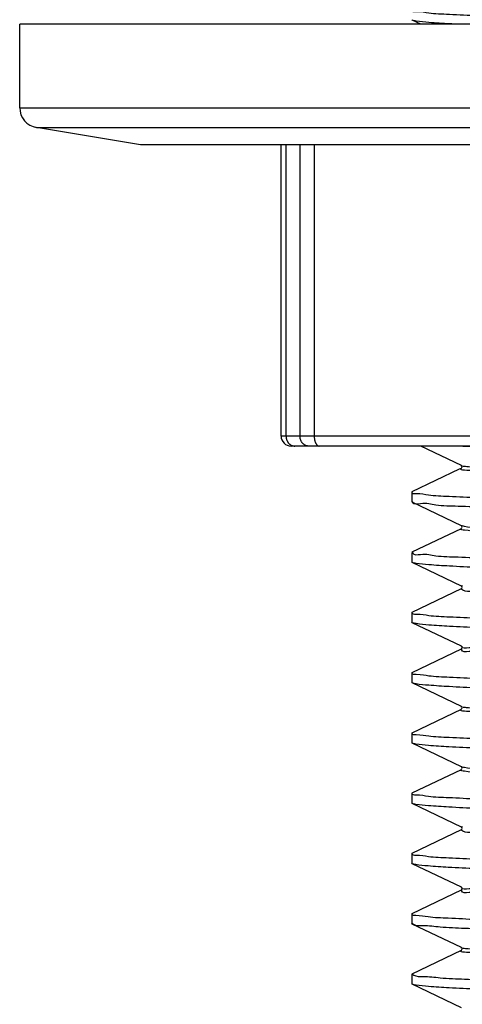
# Model space of a CAD drawing. Units: millimetres. Extents: x 72 to 9921, y -938 to 626.
# Drawn here: x 9369 to 9380, y -406 to -381 of the extents above; entities that cross this region are included whole.
import ezdxf

# ---------------------------------------------------------------- set-up
doc = ezdxf.new("R2010")
doc.units = ezdxf.units.MM
doc.header["$MEASUREMENT"] = 0

msp = doc.modelspace()

# ---------------------------------------------------------------- linework, layer by layer
at = {"color": 7, "linetype": 'Continuous'}
for p, q in [((9368.64185527576, -383.6282672424979), (9368.64185527576, -381.5518617934326)), ((9408.641257285717, -381.5518617934326), (9368.64185594123, -381.5518617934326)), ((9378.403804809253, -381.4492138821281), (9378.391709677515, -381.4376159682837)), ((9378.617839409464, -381.5518617934326), (9378.403804809253, -381.4492138821281)), ((9371.641810475909, -384.5518169935817), (9369.05964954222, -384.1214568388133)), ((9405.641302751039, -384.5518169935817), (9371.641810475909, -384.5518169935817)), ((9375.141758210264, -391.8017087293917), (9375.141758210264, -384.5518169935817)), ((9401.891358749583, -392.0517049964942), (9375.391754477365, -392.0517049964942)), ((9379.627016112932, -392.5357693752194), (9378.617839409464, -392.0517049964942)), ((9378.403804806714, -393.1863374978488), (9379.580326629222, -392.6220236575955)), ((9379.580326629222, -392.6220236575955), (9379.627016123091, -392.5996252027391)), ((9379.625247097929, -392.6005912087334), (9379.628205640669, -392.5984063206611)), ((9379.627016112932, -392.5357693752194), (9379.625645267462, -392.5350944437984)), ((9379.629716234851, -392.5383189713655), (9379.62595490154, -392.535260275382)), ((9379.628205640669, -392.5984063206611), (9379.63590438, -392.5888260968057)), ((9379.634591364389, -392.5443742206204), (9379.629716234851, -392.5383189713655)), ((9379.635478827135, -392.5457957332525), (9379.634591364389, -392.5443742206204)), ((9379.640200555665, -392.556877620783), (9379.635478827135, -392.5457957332525)), ((9379.63590438, -392.5888260968057), (9379.641417936624, -392.5724294504023)), ((9379.641417936624, -392.5724294504023), (9379.640200555665, -392.556877620783)), ((9378.403804806714, -393.1863374978488), (9378.391709677515, -393.1979361355825)), ((9378.391709677515, -393.1979361940016), (9378.391709677515, -393.4374359865714)), ((9379.627016112932, -394.0357469752939), (9378.403804809253, -393.4490346852642)), ((9378.403804806714, -394.6863150979233), (9379.627140012282, -394.0995435023191)), ((9379.626181626174, -394.1000200652425), (9379.625525701289, -394.1004105107518)), ((9379.62582088806, -394.1001761941709), (9379.629036454642, -394.0976236999282)), ((9379.627016112932, -394.0357469752939), (9379.625998817484, -394.0352495516621)), ((9379.628635290492, -394.0372444023124), (9379.62615109837, -394.0353319988309)), ((9379.633590388195, -394.0429136611515), (9379.628635290492, -394.0372444023124)), ((9379.629036454642, -394.0976236999282), (9379.637058127291, -394.0866581401206)), ((9379.635785603754, -394.0463356123503), (9379.633590388195, -394.0429136611515)), ((9379.638821041304, -394.0526789517231), (9379.635785603754, -394.0463356123503)), ((9379.637058127291, -394.0866581401206), (9379.641692935778, -394.0686045139014)), ((9379.641692935778, -394.0686045139014), (9379.638821041304, -394.0526789517231)), ((9378.391709677515, -394.6979137940761), (9378.391709677515, -394.9374135891858)), ((9378.414011560473, -394.6872347369101), (9378.413786387757, -394.697019760447)), ((9378.403804809253, -394.9490122853387), (9378.391709677515, -394.9374118772514)), ((9379.627016112932, -395.5357245753685), (9378.403804809253, -394.9490122853387)), ((9379.627016112932, -395.5357245753685), (9379.625998817484, -395.5352271517366)), ((9379.628635290492, -395.5372220023869), (9379.62615109837, -395.5353095989054)), ((9379.633590388195, -395.5428912612259), (9379.628635290492, -395.5372220023869)), ((9379.629036454642, -395.5976013025427), (9379.637058127291, -395.586635742735)), ((9379.635785603754, -395.5463132124248), (9379.633590388195, -395.5428912612259)), ((9379.638821041304, -395.5526565517976), (9379.635785603754, -395.5463132124248)), ((9379.637058127291, -395.586635742735), (9379.641692935778, -395.5685821139759)), ((9379.641692935778, -395.5685821139759), (9379.638821041304, -395.5526565517976)), ((9378.403804806714, -396.1862926979978), (9379.627140012282, -395.5995211023936)), ((9379.626181626174, -395.5999976678569), (9379.625525701289, -395.6003881108263)), ((9379.62582088806, -395.6001537942454), (9379.629036454642, -395.5976013025427)), ((9378.403804806714, -396.1862926979978), (9378.391709677515, -396.1978896822162)), ((9378.391709677515, -396.1978913941506), (9378.391709677515, -396.4373911892603)), ((9378.403804809253, -396.4489898854132), (9378.391709677515, -396.4373889972731)), ((9379.627016112932, -397.035702175443), (9378.403804809253, -396.4489898854132)), ((9379.627016112932, -397.035702175443), (9379.626063817654, -397.0352371185478)), ((9379.628357850435, -397.0369654458981), (9379.626165052921, -397.0352938943199)), ((9379.633036264991, -397.0421310886778), (9379.628357850435, -397.0369654458981)), ((9379.635199040154, -397.0453234501653), (9379.633036264991, -397.0421310886778)), ((9379.638310199054, -397.0513723901544), (9379.635199040154, -397.0453234501653)), ((9379.641695887214, -397.0670071647751), (9379.638310199054, -397.0513723901544)), ((9378.403804806714, -397.6862702980723), (9379.627442389687, -397.0993550676131)), ((9379.627442389687, -397.0993550676131), (9379.62604131359, -397.1000351145177)), ((9379.626066225537, -397.1000136975576), (9379.62995802146, -397.0966681509577)), ((9379.62995802146, -397.0966681509577), (9379.637740221406, -397.0851897778881)), ((9379.637740221406, -397.0851897778881), (9379.641695887214, -397.0670071647751)), ((9378.403804806714, -397.6862702980723), (9378.391709677515, -397.6978668047778)), ((9378.391709677515, -397.6978689942251), (9378.391709677515, -397.9373687893349)), ((9378.403804809253, -397.9489674854876), (9378.391709677515, -397.9373685429586)), ((9379.627016112932, -398.5356797755175), (9378.403804809253, -397.9489674854876)), ((9378.403804806714, -399.1862478981468), (9379.627561158313, -398.5992766742238)), ((9379.627016112932, -398.5356797755175), (9379.62589925605, -398.5351326194283)), ((9379.628425614084, -398.5370376341601), (9379.626033785142, -398.5352085211149)), ((9379.626410603754, -398.5997556628109), (9379.630428676432, -398.5961526275562)), ((9379.633219962669, -398.5423712954307), (9379.628425614084, -398.5370376341601)), ((9379.630428676432, -398.5961526275562), (9379.63794350219, -398.5847134410214)), ((9379.635370977807, -398.5455880710335), (9379.633219962669, -398.5423712954307)), ((9379.638417329574, -398.5516055307328), (9379.635370977807, -398.5455880710335)), ((9379.63794350219, -398.5847134410214), (9379.641691640398, -398.5669228405744)), ((9379.641691640398, -398.5669228405744), (9379.638417329574, -398.5516055307328)), ((9378.403804806714, -399.1862478981468), (9378.391709677515, -399.1978463479234)), ((9378.391709677515, -399.1978465942997), (9378.391709677515, -399.4373463894094)), ((9378.403804809253, -399.4489450855622), (9378.391709677515, -399.4373454267637)), ((9379.627016112932, -400.035657375592), (9378.403804809253, -399.4489450855622)), ((9378.403804806714, -400.6862254982213), (9379.627140012282, -400.0994539026171)), ((9379.626181626174, -400.0999304680804), (9379.625525701289, -400.1003209110498)), ((9379.62582088806, -400.100086597009), (9379.629036454642, -400.0975341027662)), ((9379.627016112932, -400.035657375592), (9379.625998817484, -400.0351599519602)), ((9379.628635290492, -400.0371548051504), (9379.62615109837, -400.0352423991289)), ((9379.633590388195, -400.0428240614494), (9379.628635290492, -400.0371548051504)), ((9379.629036454642, -400.0975341027662), (9379.637058127291, -400.0865685429585)), ((9379.635785603754, -400.0462460126483), (9379.633590388195, -400.0428240614494)), ((9379.638821041304, -400.0525893545611), (9379.635785603754, -400.0462460126483)), ((9379.637058127291, -400.0865685429585), (9379.641692935778, -400.0685149141993)), ((9379.641692935778, -400.0685149141993), (9379.638821041304, -400.0525893545611)), ((9378.403804806714, -400.6862254982213), (9378.391709677515, -400.6978232317285)), ((9378.391709677515, -400.6978241943741), (9378.391709677515, -400.9373239894838)), ((9378.403804809253, -400.9489226856367), (9378.391709677515, -400.937323240195)), ((9379.627016112932, -401.5356349782064), (9378.403804809253, -400.9489226856367)), ((9378.403804806714, -402.1862030982958), (9379.627140012282, -401.5994315026917)), ((9379.626181626174, -401.5999080681549), (9379.625525701289, -401.6002985136643)), ((9379.62582088806, -401.6000641970834), (9379.629036454642, -401.5975117028407)), ((9379.627016112932, -401.5356349782064), (9379.625998817484, -401.5351375520347)), ((9379.628635290492, -401.5371324052248), (9379.62615109837, -401.5352199992035)), ((9379.633590388195, -401.5428016640639), (9379.628635290492, -401.5371324052248)), ((9379.629036454642, -401.5975117028407), (9379.637058127291, -401.586546143033)), ((9379.635785603754, -401.5462236127228), (9379.633590388195, -401.5428016640639)), ((9379.638821041304, -401.5525669546356), (9379.635785603754, -401.5462236127228)), ((9379.637058127291, -401.586546143033), (9379.641692935778, -401.5684925168139)), ((9379.641692935778, -401.5684925168139), (9379.638821041304, -401.5525669546356)), ((9378.403804806714, -402.1862030982958), (9378.391709677515, -402.1978010451598)), ((9378.391709677515, -402.1978017944487), (9378.391709677515, -402.4373015895584)), ((9378.403804809253, -402.4489002857112), (9378.391709677515, -402.4373020645313)), ((9379.627016112932, -403.035612578281), (9378.403804809253, -402.4489002857112)), ((9378.403804806714, -403.6861806983703), (9379.627140012282, -403.0994091027661)), ((9379.626181626174, -403.0998856682294), (9379.625525701289, -403.1002761137388)), ((9379.62582088806, -403.1000417971579), (9379.629036454642, -403.0974893029152)), ((9379.627016112932, -403.035612578281), (9379.625998817484, -403.0351151521091)), ((9379.628635290492, -403.0371100052994), (9379.62615109837, -403.0351975992779)), ((9379.633590388195, -403.0427792641385), (9379.628635290492, -403.0371100052994)), ((9379.629036454642, -403.0974893029152), (9379.637058127291, -403.0865237431075)), ((9379.635785603754, -403.0462012127973), (9379.633590388195, -403.0427792641385)), ((9379.638821041304, -403.0525445547101), (9379.635785603754, -403.0462012127973)), ((9379.637058127291, -403.0865237431075), (9379.641692935778, -403.0684701168883)), ((9379.641692935778, -403.0684701168883), (9379.638821041304, -403.0525445547101)), ((9378.403804806714, -403.6861806983703), (9378.391709677515, -403.697779872036)), ((9378.391709677515, -403.6977793970631), (9378.391709677515, -403.9372791896329)), ((9378.403804809253, -403.9488778883256), (9378.391709677515, -403.937282532223)), ((9379.627016112932, -404.5355901783554), (9378.403804809253, -403.9488778883256)), ((9378.403804806714, -405.1861583009849), (9379.627140012282, -404.5993867028407)), ((9379.626181626174, -404.599863268304), (9379.625525701289, -404.6002537138133)), ((9379.62582088806, -404.6000193972325), (9379.629036454642, -404.5974669029897)), ((9379.627016112932, -404.5355901783554), (9379.625998817484, -404.5350927547237)), ((9379.628635290492, -404.5370876053739), (9379.62615109837, -404.5351751993525)), ((9379.633590388195, -404.5427568642129), (9379.628635290492, -404.5370876053739)), ((9379.629036454642, -404.5974669029897), (9379.637058127291, -404.5865013431821)), ((9379.635785603754, -404.5461788128719), (9379.633590388195, -404.5427568642129)), ((9379.638821041304, -404.5525221547846), (9379.635785603754, -404.5461788128719)), ((9379.637058127291, -404.5865013431821), (9379.641692935778, -404.5684477169629)), ((9379.641692935778, -404.5684477169629), (9379.638821041304, -404.5525221547846)), ((9378.391709677515, -405.1977569971376), (9378.391709677515, -405.4372567897074)), ((9378.400714940317, -405.1878507513709), (9378.402295231057, -405.1903783819249)), ((9378.403804809253, -405.4488554884002), (9378.391709677515, -405.437256746528)), ((9379.627016112932, -406.0355677784299), (9378.403804809253, -405.4488554884002))]:
    msp.add_line(p, q, dxfattribs=at)
at = {"color": 9, "linetype": 'Continuous'}
for p, q in [((9368.64185527576, -383.6282672424979), (9408.641257951187, -383.6282672424979)), ((9369.05964954222, -384.1214568388133), (9408.223463684728, -384.1214568388133)), ((9375.264563392633, -391.8017087293917), (9375.264563392633, -384.5518169935817)), ((9375.61202656911, -384.5518169935817), (9375.61202656911, -391.8017087293917)), ((9375.966429447733, -384.5518169935817), (9375.966429447733, -391.8017087293917)), ((9402.141355016684, -391.8017087293917), (9375.141758210264, -391.8017087293917)), ((9379.633710838278, -392.5477007124248), (9379.622625806274, -392.5427127857112)), ((9379.639854772848, -392.549589291062), (9379.633710838278, -392.5477007124248)), ((9379.638993779046, -394.0375479709591), (9379.62830726709, -394.0330323527323)), ((9379.642623522, -395.5336287205865), (9379.634849480413, -395.5270858417936)), ((9379.635027775592, -398.547871258178), (9379.622761800923, -398.5425600730317)), ((9379.63903706762, -400.0373756650122), (9379.62835958777, -400.0328432703359)), ((9379.642670120145, -401.5335647668816), (9379.634952072021, -401.5269889244609)), ((9379.635747986917, -404.5478353253346), (9379.622891725063, -404.5424006192928))]:
    msp.add_line(p, q, dxfattribs=at)
at = {"color": 7, "linetype": 'Continuous'}
for centre, radius, start, end in [((9369.141847807425, -383.6282672424979), 0.4999925342048225, 180, 260.5376777920187), ((9375.391754477365, -391.8017087293917), 0.2499962671024113, 180, 270), ((9378.494414753206, -393.4333523092143), 0.08069143270793823, 182.2654311358986, 189.8113686075166)]:
    msp.add_arc(centre, radius, start, end, dxfattribs=at)
at = {"color": 9, "linetype": 'Continuous'}
for centre, radius, start, end in [((9379.729949406756, -393.7986173864291), 0.255657484421566, 249.1592694591763, 251.1842882555834), ((9379.74896088061, -393.74388473945), 0.3135971357694392, 251.1216470507694, 251.2384524972506), ((9379.762863431579, -395.3808028324465), 0.1944566462340829, 231.8051419033425, 233.9118635120353), ((9379.773672915797, -395.3661580994811), 0.212658357321864, 233.8824691383441, 234.048365154552), ((9379.68417288447, -397.0389302970563), 0.05053594638986725, 176.7636512593043, 179.5887957785017), ((9379.67223518212, -398.4326687740951), 0.1210619835410458, 252.10089281761, 254.3504176537658), ((9379.73067294797, -399.79791888924), 0.2563916553779464, 249.0590335996614, 251.0883987767525), ((9379.74985077918, -399.7430067939407), 0.3145554786981847, 251.0255387389413, 251.1418456936238), ((9379.76289210013, -401.3826252857111), 0.1929664504876727, 231.4629836614376, 233.5935850199791), ((9379.683049799602, -403.0393847978692), 0.04967712679490654, 176.1451809245975, 178.8376426098022)]:
    msp.add_arc(centre, radius, start, end, dxfattribs=at)
at = {"color": 7, "linetype": 'Continuous'}
for points, start_tangent, end_tangent in [([(9378.391865013975, -381.1981533607586), (9378.391753410582, -381.1988127704714), (9378.5000534563, -381.2328567253617), (9378.813748416169, -381.2668600433988), (9379.326296302921, -381.3008525437374), (9380.029580238508, -381.3349391318911), (9380.905150791881, -381.3689196105893), (9381.940904368148, -381.4030141310444), (9383.108343100876, -381.4369771424234), (9384.391368723167, -381.4710370533554), (9385.758430064943, -381.5050403790125), (9387.185616380475, -381.5390844532809), (9387.730574157838, -381.5518638711217)], (-0.2402593786352438, -0.9707087261263322), (0.9997267103894, -0.02337743642893324)), ([(9379.54326657605, -381.5527454843362), (9379.331542729195, -381.5406448459591), (9378.817829020172, -381.5066937038229), (9378.502120815248, -381.4726870025562), (9378.403899958774, -381.4489994839298)], (-0.9986455394264494, 0.05202967022436282), (-0.9140296700392224, 0.4056473373362506)), ([(9388.641556613475, -392.3124527884205), (9387.187409471779, -392.2784696402222), (9385.761436394529, -392.2444563375941), (9384.384255307934, -392.2101979489461), (9383.096049262824, -392.1759798237767), (9381.928829726283, -392.1419852355892), (9380.895953228552, -392.1079357816811), (9380.021037792354, -392.073914782968), (9379.543642277082, -392.0527657583135)], (-0.9997288757212381, 0.02328465265253614), (-0.9986539158006862, 0.05186864617431277)), ([(9378.39171141739, -393.1979361863818), (9378.496382093526, -393.2320828065389), (9378.807660985594, -393.2661798364766), (9379.318063206369, -393.3002127374519), (9380.021037792354, -393.3343925904728), (9380.895953228552, -393.3684135891858), (9381.928829726283, -393.402463043094), (9383.096049262824, -393.4364576312815), (9384.384255307934, -393.4706757539108), (9385.761436394529, -393.5049341450989), (9387.187409471779, -393.5389474451869), (9388.641556613475, -393.5729305933853)], (-0.02852249929907615, -0.9995931507537125), (0.9997288757236459, -0.02328465254915726)), ([(9388.641556613475, -393.812430388495), (9387.249511005915, -393.7799077921458), (9385.88351294814, -393.7473912967854), (9384.56519779388, -393.7147883436562), (9383.320091595524, -393.6821117798862), (9382.179982831809, -393.6495988785722), (9381.156365920742, -393.6169778053536), (9380.274085211753, -393.5844289915158), (9379.54700921524, -393.5518751790328), (9378.988515571073, -393.5193028019669), (9378.609638771088, -393.4867523828732), (9378.416467500598, -393.4540320453969), (9378.414903503714, -393.4471025335776)], (-0.9997288757253606, 0.0232846524755269), (-0.1715085944031996, 0.9851826237027523)), ([(9378.413786387757, -394.697019760447), (9378.416467500598, -394.7145098503617), (9378.609638771088, -394.7472301903779), (9378.988515571073, -394.7797806094717), (9379.54700921524, -394.8123529839975), (9380.274085211753, -394.8449067990206), (9381.156365920742, -394.8774556128583), (9382.179982831809, -394.910076683537), (9383.320091595524, -394.942589584851), (9384.56519779388, -394.9752661511609), (9385.88351294814, -395.0078691017502), (9387.249511005915, -395.0403855996505), (9388.641556613475, -395.0729081934597)], (0.03989075495397617, -0.9992040470640626), (0.9997288757242213, -0.02328465252445155)), ([(9388.641556613475, -395.3124079885695), (9387.187043310845, -395.2784162248198), (9385.761566432968, -395.244414694916), (9384.394215964767, -395.2104081206475), (9383.11014403812, -395.1763251671796), (9381.942457440655, -395.1423601238309), (9380.905706332385, -395.108237531715), (9380.029531054683, -395.0742352169628), (9379.327930753274, -395.0402419495557), (9378.815274628578, -395.0062832967516), (9378.500082460128, -394.9721595794324), (9378.403928015194, -394.9487348808412)], (-0.999728875724267, 0.0232846525224885), (-0.913913787508758, 0.405908350494784)), ([(9378.391807250158, -396.1979095751991), (9378.391734543744, -396.1984172475778), (9378.500082460128, -396.2326373869371), (9378.815274628578, -396.2667611042563), (9379.327930753274, -396.3007197570604), (9380.029531054683, -396.3347130219277), (9380.905706332385, -396.3687153392197), (9381.942457440655, -396.4028379313356), (9383.11014403812, -396.4368029721444), (9384.394215964767, -396.4708859256123), (9385.761566432968, -396.5048925024207), (9387.187043310845, -396.5388940323245), (9388.641556613475, -396.5728857935343)], (-0.1997564456890667, -0.9798455808981695), (0.9997288757226824, -0.02328465259052561)), ([(9388.641556613475, -396.812385588644), (9387.187409484477, -396.7784024404457), (9385.761021077711, -396.7443790592482), (9384.396637714462, -396.7104476932566), (9383.114592710568, -396.6764258207965), (9381.947272771866, -396.6424858697332), (9380.909577564775, -396.6083525259577), (9380.031762606937, -396.5743086345665), (9379.33098328731, -396.5403896940693), (9378.817849588786, -396.5064713860228), (9378.501437476552, -396.4723541125874), (9378.403834374412, -396.4489231860092)], (-0.9997288757262514, 0.02328465243729259), (-0.9142102321882695, 0.4052402390709375)), ([(9378.391878501174, -397.6979113049133), (9378.391755163155, -397.6985802115443), (9378.501437476552, -397.7328319175522), (9378.817849588786, -397.7669491935275), (9379.33098328731, -397.8008675015741), (9380.031762606937, -397.8347864420713), (9380.909577564775, -397.8688303309225), (9381.947272771866, -397.9029636746979), (9383.114592710568, -397.9369036257613), (9384.396637714462, -397.9709254982213), (9385.761021077711, -398.0048568667529), (9387.187409484477, -398.0388802479504), (9388.641556613475, -398.0728633936088)], (-0.2548863880470959, -0.9669710074186844), (0.9997288757266387, -0.02328465242066072)), ([(9388.641556613475, -398.3123631887185), (9387.184931713378, -398.2783217407708), (9385.754921145444, -398.2442086074735), (9384.389908331335, -398.210253068663), (9383.10819822906, -398.1762265328325), (9381.94013277339, -398.1422437783283), (9380.901163579743, -398.1080313909333), (9380.022259333773, -398.0738777681008), (9379.323280527216, -398.0399374462029), (9378.812284714768, -398.0059932991222), (9378.498184933203, -397.971808716692), (9378.40415464077, -397.9481846336182)], (-0.999728875722776, 0.02328465258650758), (-0.9129885686448681, 0.4079851388516432)), ([(9378.391713655095, -399.1978465358805), (9378.498184933203, -399.2322865216568), (9378.812284714768, -399.2664711066269), (9379.323280527216, -399.3004152511677), (9380.022259333773, -399.3343555730655), (9380.901163579743, -399.3685091984381), (9381.94013277339, -399.4027215858331), (9383.10819822906, -399.4367043377973), (9384.389908331335, -399.4707308761676), (9385.754921145444, -399.5046864149783), (9387.184931713378, -399.5387995482755), (9388.641556613475, -399.5728409962232)], (-0.04702523092478132, -0.9988937018804709), (0.9997288757217584, -0.02328465263019686)), ([(9388.641556613475, -399.812340788793), (9387.182953006728, -399.7782527833405), (9385.748353613779, -399.7440267741289), (9384.380862266582, -399.709999067376), (9383.101998814096, -399.6760325584693), (9381.934033344034, -399.6420335659875), (9380.893421183542, -399.6077337200786), (9380.012329059966, -399.5734273820265), (9379.31449520989, -399.5394227127296), (9378.806504053193, -399.5054944073923), (9378.494887554445, -399.4712479337063), (9378.404504053193, -399.4474008445028)], (-0.9997288757230886, 0.02328465257308952), (-0.9109620017814736, 0.4124902802615968)), ([(9378.391811486814, -400.6978032854064), (9378.494887554445, -400.731725741211), (9378.806504053193, -400.765972212357), (9379.31449520989, -400.7999005202344), (9380.012329059966, -400.8339051895313), (9380.893421183542, -400.8682115275833), (9381.934033344034, -400.9025113734923), (9383.101998814096, -400.936510365974), (9384.380862266582, -400.9704768748808), (9385.748353613779, -401.0045045816337), (9387.182953006728, -401.0387305883053), (9388.641556613475, -401.0728185962977)], (0.1922739902116661, -0.9813412824741881), (0.9997288757217104, -0.02328465263225743)), ([(9388.641556613475, -401.3123183888675), (9387.183338351993, -401.2782394485397), (9385.747624936761, -401.2439866833677), (9384.378206802277, -401.2099086625061), (9383.101791230616, -401.1760044131495), (9381.934651626681, -401.1420302106976), (9380.893637227637, -401.1077190060783), (9380.011421320702, -401.0733658006461), (9379.312935891616, -401.0393126942726), (9378.805939221507, -401.0054252747047), (9378.494622550043, -400.9711818972324), (9378.404547397644, -400.9472856470631)], (-0.9997288757224883, 0.02328465259886246), (-0.9106846309137765, 0.4131022912275346)), ([(9378.391841044353, -402.1977716577987), (9378.494622550043, -402.2316597021972), (9378.805939221507, -402.2659030822094), (9379.312935891616, -402.2997905017772), (9380.011421320702, -402.3338436081509), (9380.893637227637, -402.368196813583), (9381.934651626681, -402.4025080182024), (9383.101791230616, -402.4364822206543), (9384.378206802277, -402.4703864674709), (9385.747624936761, -402.5044644908724), (9387.183338351993, -402.5387172560444), (9388.641556613475, -402.5727961963722)], (0.2183126499876291, -0.9758788791932015), (0.9997288757216293, -0.02328465263574456)), ([(9388.641556613475, -402.812295988942), (9387.18059166495, -402.7781524192793), (9385.74080927366, -402.7437987922135), (9384.366668925517, -402.7095906744947), (9383.089843853551, -402.6756511323652), (9381.922262159058, -402.6416259503346), (9380.8804304053, -402.6072262254971), (9379.99777606535, -402.5727531922744), (9379.299938966664, -402.5385572333541), (9378.796809434525, -402.5046431314847), (9378.491197746467, -402.4705904264251), (9378.404585791712, -402.4471850594852)], (-0.9997288757234729, 0.02328465255657912), (-0.9100995838583301, 0.4143896082925999)), ([(9378.391868318466, -403.6977402105283), (9378.491197746467, -403.7310682339298), (9378.796809434525, -403.7651209364495), (9379.299938966664, -403.7990350408588), (9379.99777606535, -403.8332309972392), (9380.8804304053, -403.8677040304619), (9381.922262159058, -403.9021037578393), (9383.089843853551, -403.9361289398699), (9384.366668925517, -403.9700684794595), (9385.74080927366, -404.0042765971783), (9387.18059166495, -404.0386302242441), (9388.641556613475, -404.0727737964468)], (0.2425457210573945, -0.9701399760842497), (0.999728875725548, -0.02328465246749171)), ([(9383.724190109648, -404.1928208289244), (9382.532970489287, -404.1598520882376), (9381.449636263298, -404.1266078708845), (9380.497694798418, -404.093062886463), (9379.707014989423, -404.0595525953834), (9379.09753964314, -404.0263910588756), (9378.673798820024, -403.9934170020482), (9378.439342810474, -403.9603033666851), (9378.41171630597, -403.9401544317759)], (-0.9996478600545149, 0.02653593579335404), (-0.7407390470451793, 0.6717928729769317)), ([(9378.402295231057, -405.1903783819249), (9378.439342810474, -405.2207811741899), (9378.673798820024, -405.2538948095529), (9379.09753964314, -405.2868688638404), (9379.707014989423, -405.3200304028881), (9380.497694798418, -405.3535406939677), (9381.449636263298, -405.3870856758493), (9382.532970489287, -405.4203298957423), (9383.724190109648, -405.4532986338892)], (0.5720089191810077, -0.8202473994944303), (0.9996478600534489, -0.02653593583351146)), ([(9388.641556613475, -405.812251189091), (9387.181875310982, -405.7781378246573), (9385.73888540225, -405.7437072723002), (9384.357961038935, -405.7093226780167), (9383.07922880343, -405.675312103308), (9381.917955777826, -405.6414482977675), (9380.88811309461, -405.607455187838), (9380.017753753476, -405.573571730611), (9379.31892823871, -405.5395818210336), (9378.810029744061, -405.5056958111447), (9378.49835190269, -405.4717237575006), (9378.403952693465, -405.4485228321078)], (-0.9997288757254481, 0.02328465247178612), (-0.9137729288078915, 0.4062253495017859))]:
    msp.add_spline(points, degree=3, dxfattribs=dict(at, start_tangent=start_tangent, end_tangent=end_tangent))
at = {"color": 9, "linetype": 'Continuous'}
for points, start_tangent, end_tangent in [([(9375.264563392633, -391.8017087293917), (9375.265498868283, -391.8247754736684), (9375.268297307053, -391.8476454216838), (9375.272934838378, -391.8701234560918), (9375.279371894732, -391.8920177970563), (9375.287553557053, -391.9131416532267), (9375.297410022104, -391.9333148041344), (9375.308857199358, -391.9523651394094), (9375.321797424738, -391.9701301243389), (9375.336120298789, -391.9864581993863), (9375.351703618859, -392.0012100577919), (9375.36841443825, -392.0142598393552), (9375.386110183814, -392.0254962099187), (9375.404639882743, -392.0348233062341), (9375.4238454478, -392.0421615487496), (9375.44356301841, -392.0474483350203), (9375.463624377968, -392.0506385553197), (9375.483858363508, -392.0517049964942)], (0, -0.9999999999999999), (0.9999999999999999, 0)), ([(9375.825625421046, -392.0517049964942), (9375.805917007, -392.0506385553197), (9375.7863767359, -392.0474483350203), (9375.7671713207, -392.0421615487496), (9375.748464616894, -392.0348233062341), (9375.730416220456, -392.0254962099187), (9375.71318011405, -392.0142598393552), (9375.696903353855, -392.0012100577919), (9375.681724804683, -391.9864581993863), (9375.667773963954, -391.9701301243389), (9375.655169856836, -391.9523651394094), (9375.644020015161, -391.9333148041344), (9375.634419568127, -391.9131416532267), (9375.626450421893, -391.8920177970563), (9375.620180566162, -391.8701234560918), (9375.615663495078, -391.8476454216838), (9375.612937742402, -391.8247754736684), (9375.61202656911, -391.8017087293917)], (-1, 0), (0, 1)), ([(9375.966429447733, -391.8017087293917), (9375.96696266705, -391.8247754736684), (9375.96855777847, -391.8476454216838), (9375.971201170336, -391.8701234560918), (9375.974870292863, -391.8920177970563), (9375.97953384102, -391.9131416532267), (9375.985152026302, -391.9333148041344), (9375.991676917083, -391.9523651394094), (9375.999052845016, -391.9701301243389), (9376.00721688254, -391.9864581993863), (9376.016099376275, -392.0012100577919), (9376.025624543912, -392.0142598393552), (9376.035711119366, -392.0254962099187), (9376.046273046182, -392.0348233062341), (9376.057220219203, -392.0421615487496), (9376.068459233868, -392.0474483350203), (9376.079894209146, -392.0506385553197), (9376.091427580013, -392.0517049964942)], (0, -1), (1, 0)), ([(9397.585147639787, -393.3300575584692), (9397.303660496229, -393.2945557263099), (9396.83096160704, -393.2590538941506), (9396.177485575814, -393.2235520645313), (9395.357657565959, -393.1880502323719), (9394.389574885961, -393.1525484027526), (9393.294607486374, -393.1170465705933), (9392.096926248227, -393.081544738434), (9390.82296940049, -393.0460429088147), (9389.500858923146, -393.0105410766554), (9388.159779762687, -392.9750392470361), (9386.829335596134, -392.9395374148767), (9385.538895326728, -392.9040355852574), (9384.316944801803, -392.8685337530981), (9383.190457984207, -392.8330319209388), (9382.184301526777, -392.7975300913195), (9381.320685843357, -392.7620282591601), (9380.618674832622, -392.7265264295407), (9380.093765046995, -392.6910245973814), (9379.757543613101, -392.6555227652221), (9379.617432460127, -392.6200209356028), (9379.63158519736, -392.6071077278)], (-0.9654581510437213, 0.2605581673700503), (0.8354285089358494, 0.5495991325113455)), ([(9397.661100275422, -393.2670430197263), (9397.585147639787, -393.239871681505), (9397.303660496229, -393.2043698493457), (9396.83096160704, -393.1688680197263), (9396.177485575814, -393.133366187567), (9395.357657565959, -393.0978643579477), (9394.389574885961, -393.0623625257884), (9393.294607486374, -393.0268606936291), (9392.096926248227, -392.9913588640097), (9390.82296940049, -392.9558570318504), (9389.500858923146, -392.9203552022311), (9388.159779762687, -392.8848533700718), (9386.829335596134, -392.8493515379125), (9385.538895326728, -392.8138497082931), (9384.316944801803, -392.7783478761338), (9383.190457984207, -392.7428460465145), (9382.184301526777, -392.7073442143552), (9381.320685843357, -392.6718423847358), (9380.618674832622, -392.6363405525765), (9380.093765046995, -392.6008387204172), (9379.757543613101, -392.5653368907979), (9379.639854772848, -392.549589291062)], (-0.8436313700054766, 0.5369228171187015), (-0.9631992817918652, 0.2687882876087334)), ([(9397.60017501296, -394.829249050443), (9397.532950024812, -394.8211344634408), (9397.20277202173, -394.7856326338215), (9396.6836093397, -394.7501308016622), (9395.986922244401, -394.7146289720428), (9395.128089764212, -394.6791271398835), (9394.126070211583, -394.6436253077242), (9393.002982678565, -394.6081234781049), (9391.783618782432, -394.5726216459456), (9390.494895385149, -394.5371198163261), (9389.16526043527, -394.5016179841669), (9387.824064977569, -394.4661161520075), (9386.500915249346, -394.4306143223882), (9385.225019143107, -394.3951124902289), (9384.02454144482, -394.3596106606095), (9382.925982114693, -394.3241088284503), (9381.95359132121, -394.288606996291), (9381.128834121264, -394.2531051666716), (9380.469916625158, -394.2176033345123), (9379.991384118723, -394.182101504893), (9379.703799974013, -394.1465996727337), (9379.613512475706, -394.1110978431143), (9379.626648491521, -394.0987713132105)], (-0.9894051219771984, 0.1451809374721237), (0.914592867262397, 0.404375923062622)), ([(9397.60017501296, -394.7390631734787), (9397.532950024812, -394.7309485890165), (9397.20277202173, -394.6954467568572), (9396.6836093397, -394.6599449272379), (9395.986922244401, -394.6244430950786), (9395.128089764212, -394.5889412629192), (9394.126070211583, -394.5534394332999), (9393.002982678565, -394.5179376011406), (9391.783618782432, -394.4824357715212), (9390.494895385149, -394.4469339393619), (9389.16526043527, -394.4114321072026), (9387.824064977569, -394.3759302775833), (9386.500915249346, -394.340428445424), (9385.225019143107, -394.3049266158046), (9384.02454144482, -394.2694247836454), (9382.925982114693, -394.233922951486), (9381.95359132121, -394.1984211218667), (9381.128834121264, -394.1629192897074), (9380.469916625158, -394.1274174600881), (9379.991384118723, -394.0919156279288), (9379.703799974013, -394.0564137983094), (9379.648098537242, -394.0408189925319)], (-0.9894051219834844, 0.1451809374292863), (-0.9468639886189124, 0.3216342442226638)), ([(9397.61810592853, -396.3120449729572), (9397.468394145646, -396.3122113709523), (9397.089984203389, -396.276709538793), (9396.525079321582, -396.2412077091736), (9395.786149497346, -396.2057058770143), (9394.889506247719, -396.170204047395), (9393.854942542084, -396.1347022152357), (9392.70529587028, -396.0992003856163), (9391.465944123634, -396.063698553457), (9390.164245393615, -396.0281967212977), (9388.828934045065, -395.9926948916784), (9387.489486431781, -395.9571930595191), (9386.175470209044, -395.9216912298997), (9384.91589164971, -395.8861893977404), (9383.738555335027, -395.8506875655811), (9382.669450395646, -395.8151857359618), (9381.732176807865, -395.7796839038025), (9380.947424427075, -395.7441820741832), (9380.332516282262, -395.7086802420238), (9379.901026174568, -395.6731784098645), (9379.662479037952, -395.6376765802452), (9379.622079087058, -395.6020498606908)], (-0.975743440575522, 0.2189171947879901), (-0.4394795269851077, 0.8982526066541339)), ([(9397.573816155265, -397.7221531804213), (9397.391569731531, -397.7131024014996), (9396.965453810202, -397.6776005718802), (9396.355591891854, -397.642098739721), (9395.575446385046, -397.6065969075617), (9394.64223862631, -397.5710950779422), (9393.576568721473, -397.535593245783), (9392.401960816265, -397.5000914161636), (9391.144343811218, -397.4645895840043), (9389.831478993927, -397.429087751845), (9388.492347217307, -397.3935859222257), (9387.156509164442, -397.3580840900664), (9385.853452814537, -397.322582260447), (9384.611942503985, -397.2870804282877), (9383.459383971405, -397.2515785961284), (9382.421219386943, -397.216076766509), (9381.520365728551, -397.1805749343498), (9380.776708907906, -397.1450731047304), (9380.206664783685, -397.1095712725711), (9379.822816808035, -397.0740694429518), (9379.633638238542, -397.0385676107925)], (-0.9447986063326244, 0.3276516343190292), (0.006578715233542478, 0.9999783600187936)), ([(9397.573816155265, -397.8123390573855), (9397.391569731531, -397.8032882784638), (9396.965453810202, -397.7677864463045), (9396.355591891854, -397.7322846166852), (9395.575446385046, -397.6967827845259), (9394.64223862631, -397.6612809523666), (9393.576568721473, -397.6257791227472), (9392.401960816265, -397.5902772905879), (9391.144343811218, -397.5547754609686), (9389.831478993927, -397.5192736288093), (9388.492347217307, -397.48377179665), (9387.156509164442, -397.4482699670306), (9385.853452814537, -397.4127681348713), (9384.611942503985, -397.377266305252), (9383.459383971405, -397.3417644730927), (9382.421219386943, -397.3062626434733), (9381.520365728551, -397.270760811314), (9380.776708907906, -397.2352589791547), (9380.206664783685, -397.1997571495353), (9379.822816808035, -397.164255317376), (9379.633638238542, -397.1287534877567), (9379.638675293201, -397.1038233866662)], (-0.9447986063276317, 0.327651634333425), (0.3435696135651838, 0.9391272121681228)), ([(9397.58462523563, -399.3298670155947), (9397.302583562472, -399.2943651834354), (9396.829353922807, -399.258863353816), (9396.175382626918, -399.2233615216567), (9395.355105772747, -399.1878596920374), (9394.38663057971, -399.1523578598781), (9393.291335662174, -399.1168560302588), (9392.09339912736, -399.0813541980994), (9390.819264845491, -399.0458523659401), (9389.497058708095, -399.0103505363207), (9388.155967777453, -398.9748487041614), (9386.82559598458, -398.9393468745421), (9385.535310642701, -398.9038450423828), (9384.31359417274, -398.8683432102235), (9383.187415376344, -398.8328413806042), (9382.18163410179, -398.7973395484448), (9381.31845248519, -398.7618377188255), (9380.616924839394, -398.7263358866662), (9380.092537051532, -398.6908340545069), (9379.75686472188, -398.6553322248876), (9379.617317658922, -398.6198303927282), (9379.631735634233, -398.6068039356367)], (-0.968857972823951, 0.2476171005715563), (0.8387021101799286, 0.5445904611538241)), ([(9397.58462523563, -399.2396811386304), (9397.302583562472, -399.2041793090111), (9396.829353922807, -399.1686774768518), (9396.175382626918, -399.1331756472324), (9395.355105772747, -399.0976738150731), (9394.38663057971, -399.0621719854538), (9393.291335662174, -399.0266701532945), (9392.09339912736, -398.9911683211351), (9390.819264845491, -398.9556664915158), (9389.497058708095, -398.9201646593565), (9388.155967777453, -398.8846628297372), (9386.82559598458, -398.8491609975779), (9385.535310642701, -398.8136591654186), (9384.31359417274, -398.7781573357993), (9383.187415376344, -398.7426555036399), (9382.18163410179, -398.7071536740206), (9381.31845248519, -398.6716518418613), (9380.616924839394, -398.636150009702), (9380.092537051532, -398.6006481800826), (9379.75686472188, -398.5651463479233), (9379.639578320837, -398.5492429265944)], (-0.9688579728077276, 0.2476171006350343), (-0.9626773681843628, 0.2706515929855734)), ([(9397.59970560511, -400.8289651563425), (9397.532287023592, -400.8209439231062), (9397.20155932192, -400.7854420909468), (9396.681873709958, -400.7499402613275), (9395.984701997517, -400.7144384291682), (9395.125433911293, -400.6789365970089), (9394.123037380034, -400.6434347673896), (9392.999639816704, -400.6079329352303), (9391.78003968124, -400.5724311056109), (9390.491159052684, -400.5369292734516), (9389.161449346642, -400.5014274412923), (9387.820263261401, -400.465925611673), (9386.497206831064, -400.4304237795137), (9385.22148587807, -400.3949219498943), (9384.021261330183, -400.359420117735), (9382.923027562234, -400.3239182881157), (9381.951027546995, -400.2884164559564), (9381.126717718187, -400.2529146237971), (9380.468294313285, -400.2174127941777), (9379.990291708977, -400.1819109620184), (9379.703261583332, -400.1464091323991), (9379.613539986036, -400.1109073002398), (9379.626598091054, -400.0985673440964)], (-0.9896719653986741, 0.1433506222655681), (0.9146532949221048, 0.4042392238367488)), ([(9397.59970560511, -400.7387792793782), (9397.532287023592, -400.7307580461419), (9397.20155932192, -400.6952562165226), (9396.681873709958, -400.6597543843633), (9395.984701997517, -400.624252552204), (9395.125433911293, -400.5887507225847), (9394.123037380034, -400.5532488904254), (9392.999639816704, -400.517747060806), (9391.78003968124, -400.4822452286467), (9390.491159052684, -400.4467433964874), (9389.161449346642, -400.4112415668681), (9387.820263261401, -400.3757397347088), (9386.497206831064, -400.3402379050894), (9385.22148587807, -400.3047360729301), (9384.021261330183, -400.2692342433107), (9382.923027562234, -400.2337324111514), (9381.951027546995, -400.1982305789921), (9381.126717718187, -400.1627287493728), (9380.468294313285, -400.1272269172135), (9379.990291708977, -400.0917250875941), (9379.703261583332, -400.0562232554348), (9379.648178154892, -400.0406774633053)], (-0.9896719653945368, 0.1433506222941316), (-0.9463203459929559, 0.3232302627536169)), ([(9397.617781295978, -402.3116700440762), (9397.467591471914, -402.3120208306177), (9397.08863742152, -402.2765189984584), (9396.523218156755, -402.2410171662991), (9395.783815038529, -402.2055153366798), (9394.886750025658, -402.1700135045205), (9393.851825399033, -402.1345116749011), (9392.701886613813, -402.0990098427418), (9391.462318012824, -402.0635080105825), (9390.160482472827, -402.0280061809631), (9388.82511738122, -401.9925043488038), (9387.485700275422, -401.9570025191845), (9386.171798135081, -401.9215006870252), (9384.912414715953, -401.8859988548659), (9383.735350299128, -401.8504970252465), (9382.666588003172, -401.8149951930873), (9381.72972024545, -401.7794933634679), (9380.94542792037, -401.7439915313086), (9380.331023907229, -401.7084896991493), (9379.900070871974, -401.6729878695299), (9379.662081897102, -401.6374860373706), (9379.622248245993, -401.6018568819927)], (-0.9751911583766736, 0.2213644158937059), (-0.4362015717271349, 0.8998489811200417)), ([(9397.573150540424, -403.8123133377296), (9397.390628500327, -403.8030977355893), (9396.963974815688, -403.7675959059699), (9396.353607782703, -403.7320940738106), (9395.573000960365, -403.6965922416513), (9394.63938586537, -403.661090412032), (9393.573371600096, -403.6255885798727), (9392.398489907297, -403.5900867502533), (9391.140675735154, -403.554584918094), (9389.827694719677, -403.5190830884746), (9388.488530281687, -403.4835812563153), (9387.15274382561, -403.448079424156), (9385.849822190214, -403.4125775945367), (9384.608526737593, -403.3770757623774), (9383.456258464259, -403.341573932758), (9382.418453132033, -403.3060721005987), (9381.518019791643, -403.2705702684394), (9380.77483507375, -403.2350684388201), (9380.2053044181, -403.1995666066608), (9379.821999938453, -403.1640647770414), (9379.633382896154, -403.1285629448821), (9379.638703387722, -403.1039011958643)], (-0.9455662545945613, 0.325429651648422), (0.3546326452061208, 0.9350057149312563)), ([(9397.573150540424, -403.7221274607654), (9397.390628500327, -403.712911861165), (9396.963974815688, -403.6774100290057), (9396.353607782703, -403.6419081968464), (9395.573000960365, -403.606406367227), (9394.63938586537, -403.5709045350677), (9393.573371600096, -403.5354027054484), (9392.398489907297, -403.4999008732891), (9391.140675735154, -403.4643990411298), (9389.827694719677, -403.4288972115104), (9388.488530281687, -403.3933953793511), (9387.15274382561, -403.3578935497318), (9385.849822190214, -403.3223917175725), (9384.608526737593, -403.2868898879531), (9383.456258464259, -403.2513880557938), (9382.418453132033, -403.2158862236345), (9381.518019791643, -403.1803843940152), (9380.77483507375, -403.1448825618559), (9380.2053044181, -403.1093807322365), (9379.821999938453, -403.0738789000772), (9379.633382896154, -403.0383770679179)], (-0.9455662545693279, 0.32542965172174), (0.01973830342712009, 0.9998051807116319)), ([(9384.310244318363, -404.8681526698889), (9383.184373743825, -404.8326508377296), (9382.178967832486, -404.7971490081103), (9381.316220435101, -404.7616471759509), (9380.615176283787, -404.7261453463316), (9380.091310585129, -404.6906435141723), (9379.756187420673, -404.655141682013), (9379.617204473132, -404.6196398523937), (9379.631657045267, -404.6066498691574)], (-0.9995461888183547, 0.03012335337744023), (0.8406543407938039, 0.5415720444267185)), ([(9384.310244318363, -404.7779667929246), (9383.184373743825, -404.7424649633053), (9382.178967832486, -404.706963131146), (9381.316220435101, -404.6714613015267), (9380.615176283787, -404.6359594693673), (9380.091310585129, -404.600457637208), (9379.756187420673, -404.5649558075887), (9379.635747986917, -404.5478353253346)], (-0.9995461888078847, 0.03012335372485111), (-0.9535805799817254, 0.3011379708401385))]:
    msp.add_spline(points, degree=3, dxfattribs=dict(at, start_tangent=start_tangent, end_tangent=end_tangent))

doc.saveas('drawing.dxf')
